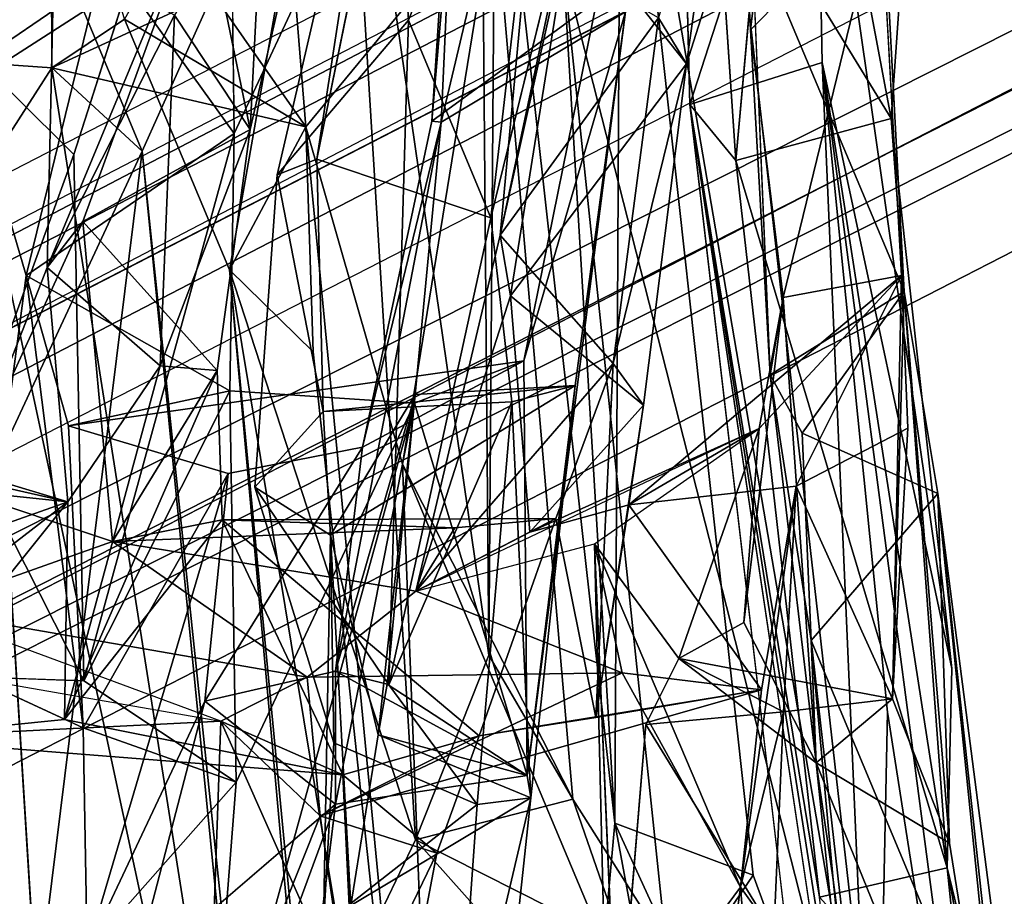
# Model space of a CAD drawing. Units: inches. Extents: x -14.5 to 10.7, y -15.8 to 15.8.
# Drawn here: x -7.2 to -6.6, y 2.3 to 2.9 of the extents above; entities that cross this region are included whole.
import ezdxf

# ---------------------------------------------------------------- set-up
doc = ezdxf.new("R2010")
doc.units = ezdxf.units.IN
doc.header["$MEASUREMENT"] = 0
for name, color, linetype in [('SEAT-ADJBACKLUMBAR', 5, 'Continuous'), ('SEAT-ADJBACKSUPPORT', 5, 'Continuous'), ('SEAT-BACK', 5, 'Continuous'), ('SEAT-BASE', 5, 'Continuous'), ('SEAT-FRAME', 5, 'Continuous')]:
    doc.layers.add(name, color=color, linetype=linetype)

msp = doc.modelspace()

# ---------------------------------------------------------------- linework, layer by layer
at = {"layer": 'SEAT-ADJBACKLUMBAR'}
for points in [[(-6.95643, 2.85672, 22.91815), (-6.95643, 2.85672, 22.91815), (-6.97048, 3.07519, 23.11392), (-6.85554, 3.11203, 23.13662)], [(-6.95643, 2.85672, 22.91815), (-6.95643, 2.85672, 22.91815), (-6.85554, 3.11203, 23.13662), (-6.90063, 2.72269, 23.1837)], [(-6.90063, 2.72269, 23.1837), (-6.90063, 2.72269, 23.1837), (-6.85554, 3.11203, 23.13662), (-6.85893, 2.8923, 23.29245)], [(-7.26311, 2.84471, 26.28479), (-7.26311, 2.84471, 26.28479), (-7.15787, 3.10293, 26.07557), (-7.1623, 2.90222, 25.98456)], [(-7.15787, 3.10293, 26.07557), (-7.15787, 3.10293, 26.07557), (-7.26311, 2.84471, 26.28479), (-7.07863, 3.09269, 26.19032)], [(-7.26311, 2.84471, 26.28479), (-7.26311, 2.84471, 26.28479), (-7.18335, 2.76558, 26.34989), (-7.07863, 3.09269, 26.19032)], [(-7.07455, 2.77985, 26.00921), (-7.07455, 2.77985, 26.00921), (-7.01883, 2.89948, 25.88887), (-7.07863, 3.09269, 26.19032)], [(-6.9342, 2.78742, 24.51326), (-6.9342, 2.78742, 24.51326), (-6.94056, 2.78823, 24.67884), (-6.92034, 3.0952, 24.72592)], [(-6.92758, 2.94117, 24.81348), (-6.92758, 2.94117, 24.81348), (-6.92034, 3.0952, 24.72592), (-6.94056, 2.78823, 24.67884)], [(-6.89897, 2.93631, 24.35878), (-6.89897, 2.93631, 24.35878), (-6.9342, 2.78742, 24.51326), (-6.92034, 3.0952, 24.72592)], [(-6.97048, 3.07519, 23.11392), (-6.97048, 3.07519, 23.11392), (-7.04553, 2.75187, 22.95377), (-7.01845, 2.76241, 23.15032)], [(-6.95643, 2.85672, 22.91815), (-6.95643, 2.85672, 22.91815), (-7.04553, 2.75187, 22.95377), (-6.97048, 3.07519, 23.11392)], [(-6.98528, 2.92591, 23.22303), (-6.98528, 2.92591, 23.22303), (-6.97048, 3.07519, 23.11392), (-7.01845, 2.76241, 23.15032)], [(-6.82864, 2.86982, 24.75279), (-6.82864, 2.86982, 24.75279), (-6.92758, 2.94117, 24.81348), (-6.94056, 2.78823, 24.67884)], [(-6.89897, 2.93631, 24.35878), (-6.89897, 2.93631, 24.35878), (-6.80937, 2.86238, 24.46158), (-6.9342, 2.78742, 24.51326)], [(-7.1623, 2.90222, 25.98456), (-7.1623, 2.90222, 25.98456), (-7.21571, 2.68345, 26.02618), (-7.26311, 2.84471, 26.28479)], [(-7.1623, 2.90222, 25.98456), (-7.1623, 2.90222, 25.98456), (-7.07455, 2.77985, 26.00921), (-7.21571, 2.68345, 26.02618)], [(-7.1623, 2.90222, 25.98456), (-7.1623, 2.90222, 25.98456), (-7.01883, 2.89948, 25.88887), (-7.07455, 2.77985, 26.00921)], [(-6.80937, 2.86238, 24.46158), (-6.80937, 2.86238, 24.46158), (-6.82864, 2.86982, 24.75279), (-6.87816, 2.6257, 24.78296)], [(-6.87584, 2.34447, 24.56262), (-6.87584, 2.34447, 24.56262), (-6.80937, 2.86238, 24.46158), (-6.87816, 2.6257, 24.78296)], [(-6.84336, 2.6088, 24.38916), (-6.84336, 2.6088, 24.38916), (-6.80937, 2.86238, 24.46158), (-6.87584, 2.34447, 24.56262)], [(-6.96971, 2.4059, 23.08521), (-6.96971, 2.4059, 23.08521), (-6.95643, 2.85672, 22.91815), (-6.90063, 2.72269, 23.1837)], [(-7.25174, 2.41125, 26.0628), (-7.25174, 2.41125, 26.0628), (-7.26311, 2.84471, 26.28479), (-7.21571, 2.68345, 26.02618)], [(-7.26311, 2.84471, 26.28479), (-7.26311, 2.84471, 26.28479), (-7.25611, 2.56542, 26.27535), (-7.18335, 2.76558, 26.34989)], [(-7.00583, 2.41521, 24.77308), (-7.00583, 2.41521, 24.77308), (-6.9342, 2.78742, 24.51326), (-6.95196, 2.6028, 24.4365)], [(-6.9342, 2.78742, 24.51326), (-6.9342, 2.78742, 24.51326), (-7.00583, 2.41521, 24.77308), (-6.98766, 2.56711, 24.77398)], [(-6.94056, 2.78823, 24.67884), (-6.94056, 2.78823, 24.67884), (-6.9342, 2.78742, 24.51326), (-6.98766, 2.56711, 24.77398)], [(-7.07455, 2.77985, 26.00921), (-7.07455, 2.77985, 26.00921), (-7.07746, 2.60529, 25.92803), (-7.21571, 2.68345, 26.02618)], [(-7.17652, 2.40858, 26.17904), (-7.17652, 2.40858, 26.17904), (-7.07746, 2.60529, 25.92803), (-7.07455, 2.77985, 26.00921)], [(-7.18335, 2.76558, 26.34989), (-7.18335, 2.76558, 26.34989), (-7.25611, 2.56542, 26.27535), (-7.17652, 2.40858, 26.17904)], [(-7.04553, 2.75187, 22.95377), (-7.04553, 2.75187, 22.95377), (-7.0142, 2.59129, 23.24672), (-7.01845, 2.76241, 23.15032)], [(-7.04553, 2.75187, 22.95377), (-7.04553, 2.75187, 22.95377), (-7.06061, 2.53988, 23.02164), (-7.0142, 2.59129, 23.24672)], [(-6.90063, 2.72269, 23.1837), (-6.90063, 2.72269, 23.1837), (-6.88625, 2.59792, 23.31017), (-6.96971, 2.4059, 23.08521)], [(-7.25174, 2.41125, 26.0628), (-7.25174, 2.41125, 26.0628), (-7.21571, 2.68345, 26.02618), (-7.17707, 2.37669, 25.75778)], [(-7.07746, 2.60529, 25.92803), (-7.07746, 2.60529, 25.92803), (-7.18696, 2.58166, 25.89451), (-7.21571, 2.68345, 26.02618)], [(-7.18696, 2.58166, 25.89451), (-7.18696, 2.58166, 25.89451), (-7.17707, 2.37669, 25.75778), (-7.21571, 2.68345, 26.02618)], [(-6.87816, 2.6257, 24.78296), (-6.87816, 2.6257, 24.78296), (-6.95226, 2.59696, 25.37468), (-6.87584, 2.34447, 24.56262)], [(-7.07746, 2.60529, 25.92803), (-7.07746, 2.60529, 25.92803), (-7.17652, 2.40858, 26.17904), (-7.07323, 2.33994, 25.77648)], [(-7.07323, 2.33994, 25.77648), (-7.07323, 2.33994, 25.77648), (-6.95226, 2.59696, 25.37468), (-7.07746, 2.60529, 25.92803)], [(-6.84336, 2.6088, 24.38916), (-6.84336, 2.6088, 24.38916), (-7.0142, 2.59129, 23.24672), (-7.00919, 2.50737, 23.43599)], [(-7.0142, 2.59129, 23.24672), (-7.0142, 2.59129, 23.24672), (-6.84336, 2.6088, 24.38916), (-6.88625, 2.59792, 23.31017)], [(-6.95196, 2.6028, 24.4365), (-6.95196, 2.6028, 24.4365), (-6.84336, 2.6088, 24.38916), (-7.00919, 2.50737, 23.43599)], [(-6.88625, 2.59792, 23.31017), (-6.88625, 2.59792, 23.31017), (-6.84336, 2.6088, 24.38916), (-6.87343, 2.3292, 23.77692)], [(-6.87584, 2.34447, 24.56262), (-6.87584, 2.34447, 24.56262), (-6.87343, 2.3292, 23.77692), (-6.84336, 2.6088, 24.38916)], [(-6.97702, 2.37195, 23.78703), (-6.97702, 2.37195, 23.78703), (-6.95196, 2.6028, 24.4365), (-7.00919, 2.50737, 23.43599)], [(-7.00583, 2.41521, 24.77308), (-7.00583, 2.41521, 24.77308), (-6.95196, 2.6028, 24.4365), (-6.9708, 2.40624, 24.16538)], [(-6.97702, 2.37195, 23.78703), (-6.97702, 2.37195, 23.78703), (-6.9708, 2.40624, 24.16538), (-6.95196, 2.6028, 24.4365)], [(-6.90977, 2.32467, 23.42346), (-6.90977, 2.32467, 23.42346), (-6.96971, 2.4059, 23.08521), (-6.88625, 2.59792, 23.31017)], [(-6.87343, 2.3292, 23.77692), (-6.87343, 2.3292, 23.77692), (-6.90977, 2.32467, 23.42346), (-6.88625, 2.59792, 23.31017)], [(-7.09301, 2.08861, 25.73266), (-7.09301, 2.08861, 25.73266), (-6.95226, 2.59696, 25.37468), (-7.07323, 2.33994, 25.77648)], [(-7.0059, 2.32505, 25.42766), (-7.0059, 2.32505, 25.42766), (-6.95226, 2.59696, 25.37468), (-7.09301, 2.08861, 25.73266)], [(-7.06061, 2.53988, 23.02164), (-7.06061, 2.53988, 23.02164), (-7.00919, 2.50737, 23.43599), (-7.0142, 2.59129, 23.24672)], [(-6.95226, 2.59696, 25.37468), (-6.95226, 2.59696, 25.37468), (-7.0059, 2.32505, 25.42766), (-6.87584, 2.34447, 24.56262)], [(-7.17707, 2.37669, 25.75778), (-7.17707, 2.37669, 25.75778), (-7.18696, 2.58166, 25.89451), (-7.0786, 2.54922, 25.34199)], [(-7.17652, 2.40858, 26.17904), (-7.17652, 2.40858, 26.17904), (-7.25611, 2.56542, 26.27535), (-7.25174, 2.41125, 26.0628)], [(-6.98766, 2.56711, 24.77398), (-6.98766, 2.56711, 24.77398), (-7.00583, 2.41521, 24.77308), (-7.09446, 2.39484, 25.3844)], [(-7.0786, 2.54922, 25.34199), (-7.0786, 2.54922, 25.34199), (-6.98766, 2.56711, 24.77398), (-7.09446, 2.39484, 25.3844)], [(-7.0786, 2.54922, 25.34199), (-7.0786, 2.54922, 25.34199), (-7.17439, 2.2256, 25.65494), (-7.17707, 2.37669, 25.75778)], [(-7.17439, 2.2256, 25.65494), (-7.17439, 2.2256, 25.65494), (-7.0786, 2.54922, 25.34199), (-7.09446, 2.39484, 25.3844)], [(-7.00919, 2.50737, 23.43599), (-7.00919, 2.50737, 23.43599), (-7.06061, 2.53988, 23.02164), (-7.00707, 2.36666, 23.41545)], [(-6.99542, 2.25614, 23.69522), (-6.99542, 2.25614, 23.69522), (-7.00919, 2.50737, 23.43599), (-7.01397, 2.24315, 23.5139)], [(-7.00919, 2.50737, 23.43599), (-7.00919, 2.50737, 23.43599), (-7.00707, 2.36666, 23.41545), (-7.01397, 2.24315, 23.5139)], [(-6.97702, 2.37195, 23.78703), (-6.97702, 2.37195, 23.78703), (-7.00919, 2.50737, 23.43599), (-6.99542, 2.25614, 23.69522)], [(-7.0059, 2.32505, 25.42766), (-7.0059, 2.32505, 25.42766), (-7.09446, 2.39484, 25.3844), (-7.00583, 2.41521, 24.77308)], [(-7.00583, 2.41521, 24.77308), (-7.00583, 2.41521, 24.77308), (-6.87584, 2.34447, 24.56262), (-7.0059, 2.32505, 25.42766)], [(-7.00583, 2.41521, 24.77308), (-7.00583, 2.41521, 24.77308), (-6.9708, 2.40624, 24.16538), (-6.87584, 2.34447, 24.56262)], [(-6.97702, 2.37195, 23.78703), (-6.97702, 2.37195, 23.78703), (-6.87584, 2.34447, 24.56262), (-6.9708, 2.40624, 24.16538)], [(-7.14364, 2.20649, 25.50552), (-7.14364, 2.20649, 25.50552), (-7.17439, 2.2256, 25.65494), (-7.09446, 2.39484, 25.3844)], [(-7.09446, 2.39484, 25.3844), (-7.09446, 2.39484, 25.3844), (-7.0059, 2.32505, 25.42766), (-7.14364, 2.20649, 25.50552)], [(-7.07323, 2.33994, 25.77648), (-7.07323, 2.33994, 25.77648), (-7.17707, 2.37669, 25.75778), (-7.17439, 2.2256, 25.65494)], [(-6.87343, 2.3292, 23.77692), (-6.87343, 2.3292, 23.77692), (-6.97702, 2.37195, 23.78703), (-6.99542, 2.25614, 23.69522)], [(-6.97702, 2.37195, 23.78703), (-6.97702, 2.37195, 23.78703), (-6.87343, 2.3292, 23.77692), (-6.87584, 2.34447, 24.56262)], [(-6.90977, 2.32467, 23.42346), (-6.90977, 2.32467, 23.42346), (-7.01397, 2.24315, 23.5139), (-7.00707, 2.36666, 23.41545)], [(-7.17439, 2.2256, 25.65494), (-7.17439, 2.2256, 25.65494), (-7.09301, 2.08861, 25.73266), (-7.07323, 2.33994, 25.77648)], [(-7.03805, 2.06443, 25.40527), (-7.03805, 2.06443, 25.40527), (-7.0059, 2.32505, 25.42766), (-7.09301, 2.08861, 25.73266)], [(-6.9253, 2.10894, 23.46462), (-6.9253, 2.10894, 23.46462), (-7.01397, 2.24315, 23.5139), (-6.90977, 2.32467, 23.42346)], [(-6.89876, 2.09322, 23.74353), (-6.89876, 2.09322, 23.74353), (-6.87343, 2.3292, 23.77692), (-6.99542, 2.25614, 23.69522)], [(-6.89876, 2.09322, 23.74353), (-6.89876, 2.09322, 23.74353), (-6.9253, 2.10894, 23.46462), (-6.87343, 2.3292, 23.77692)], [(-6.87343, 2.3292, 23.77692), (-6.87343, 2.3292, 23.77692), (-6.9253, 2.10894, 23.46462), (-6.90977, 2.32467, 23.42346)]]:
    msp.add_3dface(points, dxfattribs=at)
for points, invisible_edges in [([(-7.18335, 2.76558, 26.34989), (-7.18335, 2.76558, 26.34989), (-7.17652, 2.40858, 26.17904), (-7.07863, 3.09269, 26.19032)], 4), ([(-7.17652, 2.40858, 26.17904), (-7.17652, 2.40858, 26.17904), (-7.07455, 2.77985, 26.00921), (-7.07863, 3.09269, 26.19032)], 9), ([(-7.01845, 2.76241, 23.15032), (-7.01845, 2.76241, 23.15032), (-6.85893, 2.8923, 23.29245), (-6.98528, 2.92591, 23.22303)], 2), ([(-7.01845, 2.76241, 23.15032), (-7.01845, 2.76241, 23.15032), (-6.90063, 2.72269, 23.1837), (-6.85893, 2.8923, 23.29245)], 9), ([(-6.87816, 2.6257, 24.78296), (-6.87816, 2.6257, 24.78296), (-6.82864, 2.86982, 24.75279), (-6.94056, 2.78823, 24.67884)], 9), ([(-6.80937, 2.86238, 24.46158), (-6.80937, 2.86238, 24.46158), (-6.84336, 2.6088, 24.38916), (-6.9342, 2.78742, 24.51326)], 4), ([(-6.96971, 2.4059, 23.08521), (-6.96971, 2.4059, 23.08521), (-7.06061, 2.53988, 23.02164), (-6.95643, 2.85672, 22.91815)], 4), ([(-7.04553, 2.75187, 22.95377), (-7.04553, 2.75187, 22.95377), (-6.95643, 2.85672, 22.91815), (-7.06061, 2.53988, 23.02164)], 4), ([(-6.87816, 2.6257, 24.78296), (-6.87816, 2.6257, 24.78296), (-6.94056, 2.78823, 24.67884), (-6.98766, 2.56711, 24.77398)], 2), ([(-6.9342, 2.78742, 24.51326), (-6.9342, 2.78742, 24.51326), (-6.84336, 2.6088, 24.38916), (-6.95196, 2.6028, 24.4365)], 2), ([(-6.90063, 2.72269, 23.1837), (-6.90063, 2.72269, 23.1837), (-7.01845, 2.76241, 23.15032), (-7.0142, 2.59129, 23.24672)], 9), ([(-6.90063, 2.72269, 23.1837), (-6.90063, 2.72269, 23.1837), (-7.0142, 2.59129, 23.24672), (-6.88625, 2.59792, 23.31017)], 2), ([(-7.18696, 2.58166, 25.89451), (-7.18696, 2.58166, 25.89451), (-6.95226, 2.59696, 25.37468), (-6.87816, 2.6257, 24.78296)], 2), ([(-7.18696, 2.58166, 25.89451), (-7.18696, 2.58166, 25.89451), (-6.87816, 2.6257, 24.78296), (-7.0786, 2.54922, 25.34199)], 4), ([(-7.0786, 2.54922, 25.34199), (-7.0786, 2.54922, 25.34199), (-6.87816, 2.6257, 24.78296), (-6.98766, 2.56711, 24.77398)], 2), ([(-6.95226, 2.59696, 25.37468), (-6.95226, 2.59696, 25.37468), (-7.18696, 2.58166, 25.89451), (-7.07746, 2.60529, 25.92803)], 2), ([(-6.96971, 2.4059, 23.08521), (-6.96971, 2.4059, 23.08521), (-7.00707, 2.36666, 23.41545), (-7.06061, 2.53988, 23.02164)], 2), ([(-7.25174, 2.41125, 26.0628), (-7.25174, 2.41125, 26.0628), (-7.17707, 2.37669, 25.75778), (-7.07323, 2.33994, 25.77648)], 9), ([(-7.17652, 2.40858, 26.17904), (-7.17652, 2.40858, 26.17904), (-7.25174, 2.41125, 26.0628), (-7.07323, 2.33994, 25.77648)], 4), ([(-6.90977, 2.32467, 23.42346), (-6.90977, 2.32467, 23.42346), (-7.00707, 2.36666, 23.41545), (-6.96971, 2.4059, 23.08521)], 4), ([(-7.03805, 2.06443, 25.40527), (-7.03805, 2.06443, 25.40527), (-7.14364, 2.20649, 25.50552), (-7.0059, 2.32505, 25.42766)], 2)]:
    msp.add_3dface(points, dxfattribs=dict(at, invisible_edges=invisible_edges))
at = {"layer": 'SEAT-ADJBACKSUPPORT'}
for points in [[(-8.02359, 2.3618, 21.44927), (-7.66226, 2.81313, 21.8179), (-6.844, 4.65669, 23.01526), (-7.01056, 4.55985, 22.97356)], [(-6.844, 4.65669, 23.01526), (-6.94711, 4.33567, 22.90404), (-7.66269, 2.76419, 21.86402), (-7.64705, 2.7904, 21.82556)], [(-7.64692, 2.79067, 21.82568), (-7.64692, 2.79067, 21.82568), (-7.66226, 2.81313, 21.8179), (-6.844, 4.65669, 23.01526)], [(-8.06896, 1.49169, 24.77169), (-6.91159, 4.59901, 24.99943), (-6.96849, 4.52792, 24.85917), (-8.08037, 1.51691, 24.59529)], [(-6.9792, 4.21536, 25.11713), (-8.00553, 1.44948, 24.95466), (-8.06896, 1.49169, 24.77169), (-6.91159, 4.59901, 24.99943)], [(-8.02359, 2.3618, 21.44927), (-8.1746, 2.20084, 21.68428), (-7.1409, 4.50335, 23.13741), (-7.03622, 4.56183, 22.98928)], [(-7.03622, 4.56183, 22.98928), (-8.02359, 2.3618, 21.44927), (-7.01056, 4.55985, 22.97356), (-7.03622, 4.56183, 22.98928)], [(-6.96849, 4.52792, 24.85917), (-8.08037, 1.51691, 24.59529), (-8.00325, 1.52872, 24.30387), (-7.05276, 4.12938, 24.58136)], [(-8.22041, 2.07944, 21.86392), (-7.19197, 4.4368, 23.30863), (-7.1409, 4.50335, 23.13741), (-8.1746, 2.20084, 21.68428)], [(-8.22041, 2.07944, 21.86392), (-8.2095, 1.94648, 22.06339), (-7.18235, 4.36871, 23.4862), (-7.19197, 4.4368, 23.30863)], [(-8.2095, 1.94648, 22.06339), (-8.1281, 1.79267, 22.29652), (-7.12269, 4.30919, 23.64358), (-7.18235, 4.36871, 23.4862)], [(-8.01955, 2.18905, 21.74227), (-7.66269, 2.76419, 21.86402), (-6.94711, 4.33567, 22.90404), (-7.3004, 3.75267, 22.82458)], [(-6.952, 4.31566, 25.23061), (-7.20399, 3.96712, 25.17971), (-8.14833, 1.44648, 25.03678), (-8.10628, 1.13067, 25.04743)], [(-8.10628, 1.13067, 25.04743), (-8.08064, 1.15641, 25.03083), (-6.93496, 4.30563, 25.2129), (-6.952, 4.31566, 25.23061)], [(-7.12269, 4.30919, 23.64358), (-8.1281, 1.79267, 22.29652), (-8.00771, 1.76791, 22.3392), (-7.08525, 4.2853, 23.66762)], [(-6.9792, 4.21536, 25.11713), (-6.93496, 4.30563, 25.2129), (-8.08064, 1.15641, 25.03083), (-8.00553, 1.44948, 24.95466)], [(-6.99834, 4.29422, 23.68999), (-7.08525, 4.2853, 23.66762), (-8.00771, 1.76791, 22.3392), (-7.96211, 1.78185, 22.2955)], [(-7.99705, 1.86928, 22.18626), (-7.24471, 3.70058, 23.23664), (-6.99834, 4.29422, 23.68999), (-7.96211, 1.78185, 22.2955)], [(-8.00325, 1.52872, 24.30387), (-7.05276, 4.12938, 24.58136), (-7.00967, 4.12592, 24.44065), (-7.96299, 1.53105, 24.18679)], [(-7.18288, 4.11851, 24.4459), (-7.13931, 4.12322, 24.4214), (-8.10431, 1.53058, 24.1511), (-8.25749, 1.5185, 24.27597)], [(-8.10431, 1.53058, 24.1511), (-7.13931, 4.12322, 24.4214), (-7.05697, 4.12572, 24.41043), (-8.01003, 1.53203, 24.13833)], [(-8.00921, 1.53182, 24.1383), (-7.05697, 4.12572, 24.41043), (-7.00967, 4.12592, 24.44065), (-7.96299, 1.53105, 24.18679)], [(-8.25749, 1.5185, 24.27597), (-7.27266, 4.08696, 24.60433), (-7.18288, 4.11851, 24.4459), (-8.25749, 1.5185, 24.27597)], [(-8.16678, 1.45252, 25.02868), (-7.23108, 3.97882, 25.16133), (-7.20399, 3.96712, 25.17971), (-8.14833, 1.44648, 25.03678)]]:
    msp.add_3dface(points, dxfattribs=at)
at = {"layer": 'SEAT-BACK'}
for points in [[(-7.19886, 3.02949, 19.80179), (-7.25822, 3.26862, 19.75255), (-7.36945, 2.83632, 19.36105)], [(-7.00204, 3.11774, 20.39154), (-6.90198, 2.42611, 20.10593), (-6.90859, 3.20426, 20.48202)], [(-6.90859, 3.20426, 20.48202), (-6.90198, 2.42611, 20.10593), (-6.89815, 2.93951, 20.26768)], [(-7.13709, 2.76776, 19.53266), (-7.30447, 3.16897, 19.36218), (-7.0891, 2.87478, 19.7109)], [(-7.25803, 2.5081, 19.1428), (-7.30447, 3.16897, 19.36218), (-7.13709, 2.76776, 19.53266)], [(-6.70662, 2.9988, 23.50869), (-6.74065, 3.14764, 23.44024), (-6.7244, 2.85001, 23.24778)], [(-7.00204, 3.11774, 20.39154), (-7.14899, 2.85727, 19.84258), (-7.07775, 2.68741, 19.95479)], [(-7.07775, 2.68741, 19.95479), (-6.95173, 2.30077, 20.06979), (-7.00204, 3.11774, 20.39154)], [(-6.90198, 2.42611, 20.10593), (-7.00204, 3.11774, 20.39154), (-6.95173, 2.30077, 20.06979)], [(-6.88503, 2.92594, 20.75929), (-6.81251, 3.09037, 20.74963), (-6.8164, 2.31198, 20.459)], [(-6.72265, 2.27686, 20.40209), (-6.8164, 2.31198, 20.459), (-6.81251, 3.09037, 20.74963)], [(-6.81251, 3.09037, 20.74963), (-6.63008, 2.02461, 20.5605), (-6.72265, 2.27686, 20.40209)], [(-6.73889, 2.98162, 21.09813), (-6.63008, 2.02461, 20.5605), (-6.81251, 3.09037, 20.74963)], [(-6.76572, 2.79947, 21.44286), (-6.77136, 3.02377, 21.73121), (-6.68038, 3.06279, 21.73089)], [(-6.68038, 3.06279, 21.73089), (-6.676, 2.82791, 21.40814), (-6.76572, 2.79947, 21.44286)], [(-6.68038, 3.06279, 21.73089), (-6.61569, 2.98066, 22.75713), (-6.62911, 2.7899, 22.03877)], [(-6.68038, 3.06279, 21.73089), (-6.58807, 2.41693, 21.49182), (-6.676, 2.82791, 21.40814)], [(-6.58807, 2.41693, 21.49182), (-6.68038, 3.06279, 21.73089), (-6.62911, 2.7899, 22.03877)], [(-7.06385, 2.78263, 27.64899), (-7.00308, 3.0482, 27.63915), (-7.11507, 2.86017, 27.97046)], [(-7.0591, 2.87543, 27.5179), (-7.00308, 3.0482, 27.63915), (-7.06385, 2.78263, 27.64899)], [(-7.19813, 2.82433, 19.64733), (-7.19886, 3.02949, 19.80179), (-7.36945, 2.83632, 19.36105)], [(-7.14899, 2.85727, 19.84258), (-7.19886, 3.02949, 19.80179), (-7.19813, 2.82433, 19.64733)], [(-6.76791, 2.82713, 25.49924), (-6.74077, 3.01944, 25.75639), (-6.78698, 2.85816, 25.83539)], [(-6.76791, 2.82713, 25.49924), (-6.74377, 2.90326, 25.35809), (-6.74077, 3.01944, 25.75639)], [(-7.02605, 2.78424, 19.86258), (-7.0891, 2.87478, 19.7109), (-7.04483, 3.01598, 19.91655)], [(-7.04483, 3.01598, 19.91655), (-6.89815, 2.93951, 20.26768), (-7.02605, 2.78424, 19.86258)], [(-6.84639, 2.92602, 25.45494), (-6.89432, 2.71097, 25.68797), (-6.86701, 3.00275, 25.81365)], [(-6.89432, 2.71097, 25.68797), (-6.85463, 2.89709, 25.91391), (-6.86701, 3.00275, 25.81365)], [(-6.70662, 2.9988, 23.50869), (-6.7244, 2.85001, 23.24778), (-6.63638, 2.93942, 23.37387)], [(-6.85143, 2.89378, 20.97337), (-6.63008, 2.02461, 20.5605), (-6.73889, 2.98162, 21.09813)], [(-6.61569, 2.98066, 22.75713), (-6.71861, 2.93602, 22.42974), (-6.62911, 2.7899, 22.03877)], [(-7.09662, 2.94163, 27.45667), (-7.20142, 2.68889, 27.90562), (-7.19675, 2.90432, 27.93845)], [(-7.20142, 2.68889, 27.90562), (-7.09662, 2.94163, 27.45667), (-7.17733, 2.72016, 27.68133)], [(-7.17733, 2.72016, 27.68133), (-7.09662, 2.94163, 27.45667), (-7.06385, 2.78263, 27.64899)], [(-7.09662, 2.94163, 27.45667), (-7.0591, 2.87543, 27.5179), (-7.06385, 2.78263, 27.64899)], [(-6.96049, 2.55546, 19.85488), (-7.02605, 2.78424, 19.86258), (-6.89815, 2.93951, 20.26768)], [(-6.84506, 2.32847, 20.08067), (-6.96049, 2.55546, 19.85488), (-6.89815, 2.93951, 20.26768)], [(-6.84506, 2.32847, 20.08067), (-6.89815, 2.93951, 20.26768), (-6.90198, 2.42611, 20.10593)], [(-6.7244, 2.85001, 23.24778), (-6.70232, 2.66856, 23.32645), (-6.63638, 2.93942, 23.37387)], [(-6.70232, 2.66856, 23.32645), (-6.62219, 2.68351, 23.28956), (-6.63638, 2.93942, 23.37387)], [(-6.71861, 2.93602, 22.42974), (-6.73446, 2.76149, 21.92779), (-6.62911, 2.7899, 22.03877)], [(-6.88735, 2.66961, 25.57352), (-6.89432, 2.71097, 25.68797), (-6.84639, 2.92602, 25.45494)], [(-6.88735, 2.66961, 25.57352), (-6.84639, 2.92602, 25.45494), (-6.76791, 2.82713, 25.49924)], [(-6.85143, 2.89378, 20.97337), (-6.88503, 2.92594, 20.75929), (-6.8164, 2.31198, 20.459)], [(-6.74377, 2.90326, 25.35809), (-6.76791, 2.82713, 25.49924), (-6.84639, 2.92602, 25.45494)], [(-6.72388, 2.91887, 23.09684), (-6.63254, 2.90197, 23.04498), (-6.6204, 2.67273, 23.05432)], [(-6.72388, 2.91887, 23.09684), (-6.6204, 2.67273, 23.05432), (-6.71128, 2.61605, 23.05163)], [(-7.20142, 2.68889, 27.90562), (-7.11507, 2.86017, 27.97046), (-7.19675, 2.90432, 27.93845)], [(-6.78698, 2.85816, 25.83539), (-6.85463, 2.89709, 25.91391), (-6.89432, 2.71097, 25.68797)], [(-6.85143, 2.89378, 20.97337), (-6.75647, 1.988, 20.52818), (-6.63008, 2.02461, 20.5605)], [(-6.8164, 2.31198, 20.459), (-6.75647, 1.988, 20.52818), (-6.85143, 2.89378, 20.97337)], [(-7.19813, 2.82433, 19.64733), (-7.0891, 2.87478, 19.7109), (-7.02605, 2.78424, 19.86258)], [(-7.13709, 2.76776, 19.53266), (-7.0891, 2.87478, 19.7109), (-7.19813, 2.82433, 19.64733)], [(-7.11507, 2.86017, 27.97046), (-7.20142, 2.68889, 27.90562), (-7.12482, 2.62213, 27.92118)], [(-7.11507, 2.86017, 27.97046), (-7.12482, 2.62213, 27.92118), (-7.06385, 2.78263, 27.64899)], [(-6.89432, 2.71097, 25.68797), (-6.8176, 2.62378, 25.75506), (-6.78698, 2.85816, 25.83539)], [(-6.76791, 2.82713, 25.49924), (-6.78698, 2.85816, 25.83539), (-6.8176, 2.62378, 25.75506)], [(-7.14899, 2.85727, 19.84258), (-7.19813, 2.82433, 19.64733), (-7.02605, 2.78424, 19.86258)], [(-7.02605, 2.78424, 19.86258), (-7.07775, 2.68741, 19.95479), (-7.14899, 2.85727, 19.84258)], [(-6.71128, 2.61605, 23.05163), (-6.70232, 2.66856, 23.32645), (-6.7244, 2.85001, 23.24778)], [(-7.19813, 2.82433, 19.64733), (-7.36945, 2.83632, 19.36105), (-7.2437, 2.75372, 19.55756)], [(-7.03247, 1.77149, 19.33639), (-7.19813, 2.82433, 19.64733), (-7.2437, 2.75372, 19.55756)], [(-7.03247, 1.77149, 19.33639), (-7.13709, 2.76776, 19.53266), (-7.19813, 2.82433, 19.64733)], [(-6.88735, 2.66961, 25.57352), (-6.76791, 2.82713, 25.49924), (-6.79712, 2.59551, 25.5028)], [(-6.8176, 2.62378, 25.75506), (-6.79712, 2.59551, 25.5028), (-6.76791, 2.82713, 25.49924)], [(-6.676, 2.82791, 21.40814), (-6.63976, 1.99782, 20.87529), (-6.76572, 2.79947, 21.44286)], [(-6.59111, 2.28182, 21.46439), (-6.54444, 1.82977, 20.83905), (-6.676, 2.82791, 21.40814)], [(-6.58807, 2.41693, 21.49182), (-6.59111, 2.28182, 21.46439), (-6.676, 2.82791, 21.40814)], [(-6.63155, 2.38731, 21.07023), (-6.63976, 1.99782, 20.87529), (-6.676, 2.82791, 21.40814)], [(-6.54444, 1.82977, 20.83905), (-6.63155, 2.38731, 21.07023), (-6.676, 2.82791, 21.40814)], [(-6.67778, 2.26182, 21.41331), (-6.76572, 2.79947, 21.44286), (-6.64777, 2.00987, 21.26964)], [(-6.73446, 2.76149, 21.92779), (-6.76572, 2.79947, 21.44286), (-6.67778, 2.26182, 21.41331)], [(-6.63976, 1.99782, 20.87529), (-6.64955, 1.80636, 20.90717), (-6.76572, 2.79947, 21.44286)], [(-7.07775, 2.68741, 19.95479), (-7.02605, 2.78424, 19.86258), (-7.02111, 2.63183, 19.85397)], [(-7.02605, 2.78424, 19.86258), (-6.96049, 2.55546, 19.85488), (-6.93117, 1.79918, 19.6277)], [(-7.02111, 2.63183, 19.85397), (-7.02605, 2.78424, 19.86258), (-6.93117, 1.79918, 19.6277)], [(-6.73446, 2.76149, 21.92779), (-6.59111, 2.28182, 21.46439), (-6.62911, 2.7899, 22.03877)], [(-6.58807, 2.41693, 21.49182), (-6.62911, 2.7899, 22.03877), (-6.59111, 2.28182, 21.46439)], [(-7.08611, 2.61899, 27.63792), (-7.17733, 2.72016, 27.68133), (-7.06385, 2.78263, 27.64899)], [(-7.06385, 2.78263, 27.64899), (-7.12482, 2.62213, 27.92118), (-7.08611, 2.61899, 27.63792)], [(-7.25803, 2.5081, 19.1428), (-7.13709, 2.76776, 19.53266), (-7.22435, 2.06113, 19.01481)], [(-7.22435, 2.06113, 19.01481), (-7.13709, 2.76776, 19.53266), (-7.04695, 1.8602, 19.30014)], [(-7.03247, 1.77149, 19.33639), (-7.04695, 1.8602, 19.30014), (-7.13709, 2.76776, 19.53266)], [(-6.73446, 2.76149, 21.92779), (-6.67778, 2.26182, 21.41331), (-6.59111, 2.28182, 21.46439)], [(-7.03247, 1.77149, 19.33639), (-7.2437, 2.75372, 19.55756), (-7.18061, 1.74485, 19.30716)], [(-7.15714, 2.50309, 27.45723), (-7.26089, 2.53773, 27.98789), (-7.17733, 2.72016, 27.68133)], [(-7.26089, 2.53773, 27.98789), (-7.20142, 2.68889, 27.90562), (-7.17733, 2.72016, 27.68133)], [(-7.15714, 2.50309, 27.45723), (-7.17733, 2.72016, 27.68133), (-7.08611, 2.61899, 27.63792)], [(-6.95153, 2.46948, 25.88388), (-6.8176, 2.62378, 25.75506), (-6.89432, 2.71097, 25.68797)], [(-6.95153, 2.46948, 25.88388), (-6.89432, 2.71097, 25.68797), (-6.88735, 2.66961, 25.57352)], [(-7.26089, 2.53773, 27.98789), (-7.18731, 2.52997, 28.09413), (-7.20142, 2.68889, 27.90562)], [(-7.20142, 2.68889, 27.90562), (-7.18731, 2.52997, 28.09413), (-7.12482, 2.62213, 27.92118)], [(-7.02596, 2.14565, 19.82592), (-6.95173, 2.30077, 20.06979), (-7.07775, 2.68741, 19.95479)], [(-6.99572, 1.77622, 19.72731), (-7.02596, 2.14565, 19.82592), (-7.07775, 2.68741, 19.95479)], [(-7.02111, 2.63183, 19.85397), (-6.93117, 1.79918, 19.6277), (-7.07775, 2.68741, 19.95479)], [(-7.07775, 2.68741, 19.95479), (-6.93117, 1.79918, 19.6277), (-6.99572, 1.77622, 19.72731)], [(-6.69364, 2.54055, 24.37399), (-6.62219, 2.68351, 23.28956), (-6.80701, 2.52794, 25.32705)], [(-6.71859, 2.57972, 23.46869), (-6.80701, 2.52794, 25.32705), (-6.62219, 2.68351, 23.28956)], [(-6.70232, 2.66856, 23.32645), (-6.71859, 2.57972, 23.46869), (-6.62219, 2.68351, 23.28956)], [(-6.69364, 2.54055, 24.37399), (-6.61792, 2.57997, 23.47367), (-6.62219, 2.68351, 23.28956)], [(-6.62831, 2.39635, 23.32471), (-6.62219, 2.68351, 23.28956), (-6.61792, 2.57997, 23.47367)], [(-6.62831, 2.39635, 23.32471), (-6.6204, 2.67273, 23.05432), (-6.62219, 2.68351, 23.28956)], [(-6.6204, 2.67273, 23.05432), (-6.68955, 2.57665, 22.80218), (-6.71128, 2.61605, 23.05163)], [(-6.59754, 2.53565, 22.3214), (-6.68955, 2.57665, 22.80218), (-6.6204, 2.67273, 23.05432)], [(-6.6204, 2.67273, 23.05432), (-6.62831, 2.39635, 23.32471), (-6.58963, 2.29853, 22.72247)], [(-6.6204, 2.67273, 23.05432), (-6.58963, 2.29853, 22.72247), (-6.59754, 2.53565, 22.3214)], [(-6.95153, 2.46948, 25.88388), (-6.88735, 2.66961, 25.57352), (-6.8742, 2.5094, 25.33588)], [(-6.79712, 2.59551, 25.5028), (-6.8742, 2.5094, 25.33588), (-6.88735, 2.66961, 25.57352)], [(-6.70232, 2.66856, 23.32645), (-6.67989, 2.35302, 22.64818), (-6.72909, 2.44814, 23.37344)], [(-6.71859, 2.57972, 23.46869), (-6.70232, 2.66856, 23.32645), (-6.72909, 2.44814, 23.37344)], [(-6.67989, 2.35302, 22.64818), (-6.70232, 2.66856, 23.32645), (-6.71128, 2.61605, 23.05163)], [(-6.95153, 2.46948, 25.88388), (-6.85649, 2.51873, 25.90564), (-6.8176, 2.62378, 25.75506)], [(-6.82932, 2.38369, 25.68802), (-6.8176, 2.62378, 25.75506), (-6.85649, 2.51873, 25.90564)], [(-6.8176, 2.62378, 25.75506), (-6.82932, 2.38369, 25.68802), (-6.79712, 2.59551, 25.5028)], [(-7.18963, 2.38238, 28.05398), (-7.08611, 2.61899, 27.63792), (-7.12482, 2.62213, 27.92118)], [(-7.18731, 2.52997, 28.09413), (-7.18963, 2.38238, 28.05398), (-7.12482, 2.62213, 27.92118)], [(-7.18963, 2.38238, 28.05398), (-7.08281, 2.51781, 27.49703), (-7.08611, 2.61899, 27.63792)], [(-7.08611, 2.61899, 27.63792), (-7.08281, 2.51781, 27.49703), (-7.15714, 2.50309, 27.45723)], [(-6.68347, 2.43596, 22.23088), (-6.67989, 2.35302, 22.64818), (-6.71128, 2.61605, 23.05163)], [(-6.68347, 2.43596, 22.23088), (-6.71128, 2.61605, 23.05163), (-6.68955, 2.57665, 22.80218)], [(-7.53385, 2.60876, 29.27466), (-7.18731, 2.52997, 28.09413), (-7.26089, 2.53773, 27.98789)], [(-7.53385, 2.60876, 29.27466), (-7.43093, 2.60346, 29.19719), (-7.18731, 2.52997, 28.09413)], [(-7.18731, 2.52997, 28.09413), (-7.43093, 2.60346, 29.19719), (-7.42792, 2.44507, 29.22326)], [(-6.79712, 2.59551, 25.5028), (-6.80701, 2.52794, 25.32705), (-6.8742, 2.5094, 25.33588)], [(-6.79712, 2.59551, 25.5028), (-6.82932, 2.38369, 25.68802), (-6.80701, 2.52794, 25.32705)], [(-6.71859, 2.57972, 23.46869), (-6.95153, 2.46948, 25.88388), (-6.8742, 2.5094, 25.33588)], [(-6.8742, 2.5094, 25.33588), (-6.80701, 2.52794, 25.32705), (-6.71859, 2.57972, 23.46869)], [(-6.77308, 2.42368, 24.11246), (-6.83032, 2.50148, 24.56977), (-6.71859, 2.57972, 23.46869)], [(-6.71859, 2.57972, 23.46869), (-6.72909, 2.44814, 23.37344), (-6.77308, 2.42368, 24.11246)], [(-6.69364, 2.54055, 24.37399), (-6.62831, 2.39635, 23.32471), (-6.61792, 2.57997, 23.47367)], [(-6.59754, 2.53565, 22.3214), (-6.68347, 2.43596, 22.23088), (-6.68955, 2.57665, 22.80218)], [(-6.93117, 1.79918, 19.6277), (-6.96049, 2.55546, 19.85488), (-6.74964, 2.05311, 20.16041)], [(-6.74964, 2.05311, 20.16041), (-6.96049, 2.55546, 19.85488), (-6.84506, 2.32847, 20.08067)], [(-7.26089, 2.53773, 27.98789), (-7.15714, 2.50309, 27.45723), (-7.28793, 2.45674, 27.99909)], [(-6.71698, 2.40256, 24.64025), (-6.69364, 2.54055, 24.37399), (-6.80701, 2.52794, 25.32705)], [(-6.73133, 2.26861, 24.50399), (-6.70221, 2.38768, 24.14107), (-6.69364, 2.54055, 24.37399)], [(-6.69364, 2.54055, 24.37399), (-6.71698, 2.40256, 24.64025), (-6.73133, 2.26861, 24.50399)], [(-6.69364, 2.54055, 24.37399), (-6.70221, 2.38768, 24.14107), (-6.62831, 2.39635, 23.32471)], [(-6.68347, 2.43596, 22.23088), (-6.59754, 2.53565, 22.3214), (-6.5528, 2.12345, 21.62521)], [(-6.54509, 2.02095, 22.18861), (-6.59754, 2.53565, 22.3214), (-6.58963, 2.29853, 22.72247)], [(-6.506, 1.82791, 21.95628), (-6.5528, 2.12345, 21.62521), (-6.59754, 2.53565, 22.3214)], [(-6.54509, 2.02095, 22.18861), (-6.506, 1.82791, 21.95628), (-6.59754, 2.53565, 22.3214)], [(-7.38937, 2.37395, 28.95611), (-7.18731, 2.52997, 28.09413), (-7.42792, 2.44507, 29.22326)], [(-7.18731, 2.52997, 28.09413), (-7.38937, 2.37395, 28.95611), (-7.31574, 2.36984, 28.59126)], [(-7.18963, 2.38238, 28.05398), (-7.18731, 2.52997, 28.09413), (-7.31574, 2.36984, 28.59126)], [(-6.80701, 2.52794, 25.32705), (-6.82932, 2.38369, 25.68802), (-6.71698, 2.40256, 24.64025)], [(-7.08281, 2.51781, 27.49703), (-7.18963, 2.38238, 28.05398), (-7.00089, 2.34495, 26.89377)], [(-7.08281, 2.51781, 27.49703), (-6.92499, 2.51231, 25.92677), (-7.15714, 2.50309, 27.45723)], [(-7.08281, 2.51781, 27.49703), (-6.85649, 2.51873, 25.90564), (-6.92499, 2.51231, 25.92677)], [(-6.85649, 2.51873, 25.90564), (-7.08281, 2.51781, 27.49703), (-6.9084, 2.37135, 26.41585)], [(-6.9084, 2.37135, 26.41585), (-7.08281, 2.51781, 27.49703), (-7.00089, 2.34495, 26.89377)], [(-6.95153, 2.46948, 25.88388), (-6.92499, 2.51231, 25.92677), (-6.85649, 2.51873, 25.90564)], [(-6.85649, 2.51873, 25.90564), (-6.9084, 2.37135, 26.41585), (-6.82932, 2.38369, 25.68802)], [(-6.95153, 2.46948, 25.88388), (-7.15714, 2.50309, 27.45723), (-6.92499, 2.51231, 25.92677)], [(-7.15714, 2.50309, 27.45723), (-7.02519, 2.411, 26.4694), (-7.28793, 2.45674, 27.99909)], [(-7.15714, 2.50309, 27.45723), (-6.95153, 2.46948, 25.88388), (-7.15714, 2.50309, 27.45723)], [(-7.02519, 2.411, 26.4694), (-7.15714, 2.50309, 27.45723), (-6.95153, 2.46948, 25.88388)], [(-6.95153, 2.46948, 25.88388), (-6.83032, 2.50148, 24.56977), (-6.81156, 2.41406, 24.67273)], [(-6.73133, 2.26861, 24.50399), (-6.83032, 2.50148, 24.56977), (-6.82177, 2.14657, 24.4507)], [(-6.82177, 2.14657, 24.4507), (-6.83032, 2.50148, 24.56977), (-6.81497, 2.14473, 24.3271)], [(-6.73133, 2.26861, 24.50399), (-6.81156, 2.41406, 24.67273), (-6.83032, 2.50148, 24.56977)], [(-6.95153, 2.46948, 25.88388), (-6.81156, 2.41406, 24.67273), (-7.02519, 2.411, 26.4694)], [(-7.08365, 2.38118, 26.88046), (-7.28793, 2.45674, 27.99909), (-7.02519, 2.411, 26.4694)], [(-6.77308, 2.42368, 24.11246), (-6.72909, 2.44814, 23.37344), (-6.67989, 2.35302, 22.64818)], [(-7.08365, 2.38118, 26.88046), (-7.31574, 2.36984, 28.59126), (-7.39765, 2.43605, 28.55642)], [(-6.5528, 2.12345, 21.62521), (-6.64125, 2.06501, 21.64297), (-6.68347, 2.43596, 22.23088)], [(-6.67989, 2.35302, 22.64818), (-6.68347, 2.43596, 22.23088), (-6.66851, 2.27364, 22.01908)], [(-6.68347, 2.43596, 22.23088), (-6.64125, 2.06501, 21.64297), (-6.66851, 2.27364, 22.01908)], [(-6.95173, 2.30077, 20.06979), (-6.84506, 2.32847, 20.08067), (-6.90198, 2.42611, 20.10593)], [(-6.77308, 2.42368, 24.11246), (-6.70221, 2.38768, 24.14107), (-6.79541, 2.37897, 24.26248)], [(-6.77308, 2.42368, 24.11246), (-6.67989, 2.35302, 22.64818), (-6.62831, 2.39635, 23.32471)], [(-6.70221, 2.38768, 24.14107), (-6.77308, 2.42368, 24.11246), (-6.62831, 2.39635, 23.32471)], [(-7.01625, 2.31701, 26.49259), (-7.08365, 2.38118, 26.88046), (-7.02519, 2.411, 26.4694)], [(-7.02519, 2.411, 26.4694), (-6.81156, 2.41406, 24.67273), (-7.01625, 2.31701, 26.49259)], [(-6.81156, 2.41406, 24.67273), (-6.71698, 2.40256, 24.64025), (-7.01625, 2.31701, 26.49259)], [(-6.71698, 2.40256, 24.64025), (-6.81156, 2.41406, 24.67273), (-6.73133, 2.26861, 24.50399)], [(-6.9084, 2.37135, 26.41585), (-7.01625, 2.31701, 26.49259), (-6.71698, 2.40256, 24.64025)], [(-6.62831, 2.39635, 23.32471), (-6.67989, 2.35302, 22.64818), (-6.58963, 2.29853, 22.72247)], [(-6.79541, 2.37897, 24.26248), (-6.70221, 2.38768, 24.14107), (-6.70871, 2.23717, 24.30298)], [(-6.73133, 2.26861, 24.50399), (-6.70871, 2.23717, 24.30298), (-6.70221, 2.38768, 24.14107)], [(-6.63155, 2.38731, 21.07023), (-6.54444, 1.82977, 20.83905), (-6.63976, 1.99782, 20.87529)], [(-7.31574, 2.36984, 28.59126), (-7.00089, 2.34495, 26.89377), (-7.18963, 2.38238, 28.05398)], [(-7.08365, 2.38118, 26.88046), (-7.00089, 2.34495, 26.89377), (-7.31574, 2.36984, 28.59126)], [(-7.01625, 2.31701, 26.49259), (-7.09278, 2.12534, 26.63592), (-7.08365, 2.38118, 26.88046)], [(-7.08365, 2.38118, 26.88046), (-7.09278, 2.12534, 26.63592), (-6.99271, 2.17657, 26.71076)], [(-6.99271, 2.17657, 26.71076), (-7.00089, 2.34495, 26.89377), (-7.08365, 2.38118, 26.88046)], [(-6.70871, 2.23717, 24.30298), (-6.81497, 2.14473, 24.3271), (-6.79541, 2.37897, 24.26248)], [(-6.9084, 2.37135, 26.41585), (-6.9373, 2.29176, 26.54101), (-7.01625, 2.31701, 26.49259)], [(-6.9373, 2.29176, 26.54101), (-6.9084, 2.37135, 26.41585), (-7.00089, 2.34495, 26.89377)], [(-6.59073, 1.49848, 21.69747), (-6.67989, 2.35302, 22.64818), (-6.66851, 2.27364, 22.01908)], [(-6.59073, 1.49848, 21.69747), (-6.54509, 2.02095, 22.18861), (-6.67989, 2.35302, 22.64818)], [(-6.58963, 2.29853, 22.72247), (-6.67989, 2.35302, 22.64818), (-6.54509, 2.02095, 22.18861)], [(-6.9373, 2.29176, 26.54101), (-7.00089, 2.34495, 26.89377), (-6.99271, 2.17657, 26.71076)], [(-6.76906, 2.2085, 20.23999), (-6.84506, 2.32847, 20.08067), (-6.95173, 2.30077, 20.06979)], [(-6.76906, 2.2085, 20.23999), (-6.74964, 2.05311, 20.16041), (-6.84506, 2.32847, 20.08067)], [(-7.01625, 2.31701, 26.49259), (-6.98024, 2.06534, 26.54178), (-7.09278, 2.12534, 26.63592)], [(-6.98024, 2.06534, 26.54178), (-7.01625, 2.31701, 26.49259), (-6.9373, 2.29176, 26.54101)], [(-6.82981, 2.16405, 20.34248), (-6.75647, 1.988, 20.52818), (-6.8164, 2.31198, 20.459)], [(-6.8164, 2.31198, 20.459), (-6.76906, 2.2085, 20.23999), (-6.82981, 2.16405, 20.34248)], [(-6.72265, 2.27686, 20.40209), (-6.76906, 2.2085, 20.23999), (-6.8164, 2.31198, 20.459)], [(-6.82981, 2.16405, 20.34248), (-6.95173, 2.30077, 20.06979), (-7.02596, 2.14565, 19.82592)], [(-6.95173, 2.30077, 20.06979), (-6.82981, 2.16405, 20.34248), (-6.76906, 2.2085, 20.23999)], [(-6.9373, 2.29176, 26.54101), (-6.99271, 2.17657, 26.71076), (-6.98024, 2.06534, 26.54178)], [(-6.76906, 2.2085, 20.23999), (-6.72265, 2.27686, 20.40209), (-6.63008, 2.02461, 20.5605)], [(-6.59111, 2.28182, 21.46439), (-6.67778, 2.26182, 21.41331), (-6.5528, 2.12345, 21.62521)], [(-6.59111, 2.28182, 21.46439), (-6.53589, 1.98326, 21.22051), (-6.54444, 1.82977, 20.83905)], [(-6.66851, 2.27364, 22.01908), (-6.64125, 2.06501, 21.64297), (-6.59073, 1.49848, 21.69747)], [(-6.76344, 2.02791, 24.66712), (-6.73133, 2.26861, 24.50399), (-6.82177, 2.14657, 24.4507)], [(-6.71811, 2.11061, 24.49908), (-6.73133, 2.26861, 24.50399), (-6.76344, 2.02791, 24.66712)], [(-6.70871, 2.23717, 24.30298), (-6.73133, 2.26861, 24.50399), (-6.71811, 2.11061, 24.49908)]]:
    msp.add_3dface(points, dxfattribs=at)
for points, invisible_edges in [([(-6.77136, 3.02377, 21.73121), (-6.73446, 2.76149, 21.92779), (-6.76436, 3.20265, 22.23559)], 1), ([(-6.73446, 2.76149, 21.92779), (-6.71861, 2.93602, 22.42974), (-6.76436, 3.20265, 22.23559)], 2), ([(-6.7244, 2.85001, 23.24778), (-6.74065, 3.14764, 23.44024), (-6.72388, 2.91887, 23.09684)], 12), ([(-6.77136, 3.02377, 21.73121), (-6.76572, 2.79947, 21.44286), (-6.73446, 2.76149, 21.92779)], 12), ([(-6.63638, 2.93942, 23.37387), (-6.62219, 2.68351, 23.28956), (-6.63254, 2.90197, 23.04498)], 2), ([(-6.7244, 2.85001, 23.24778), (-6.72388, 2.91887, 23.09684), (-6.71128, 2.61605, 23.05163)], 1), ([(-6.63254, 2.90197, 23.04498), (-6.62219, 2.68351, 23.28956), (-6.6204, 2.67273, 23.05432)], 1), ([(-6.76572, 2.79947, 21.44286), (-6.64955, 1.80636, 20.90717), (-6.64777, 2.00987, 21.26964)], 2), ([(-7.18061, 1.74485, 19.30716), (-7.2437, 2.75372, 19.55756), (-7.31734, 2.00864, 19.12168)], 12), ([(-6.83032, 2.50148, 24.56977), (-6.79541, 2.37897, 24.26248), (-6.81497, 2.14473, 24.3271)], 1), ([(-6.79541, 2.37897, 24.26248), (-6.83032, 2.50148, 24.56977), (-6.77308, 2.42368, 24.11246)], 1), ([(-6.59111, 2.28182, 21.46439), (-6.5528, 2.12345, 21.62521), (-6.53589, 1.98326, 21.22051)], 2)]:
    msp.add_3dface(points, dxfattribs=dict(at, invisible_edges=invisible_edges))
at = {"layer": 'SEAT-BASE'}
for points in [[(-9.05451, 2.21446, 15.38915), (-8.76093, 2.22025, 16.34655), (-5.1696, 4.0328, 15.74004), (-5.60156, 3.99322, 14.55102)], [(-8.76093, 2.22025, 16.34655), (-8.71685, 2.14822, 16.41473), (-5.09837, 3.97466, 15.80363), (-5.1696, 4.0328, 15.74004)], [(-5.60156, 3.99322, 14.55102), (-5.59352, 3.95802, 14.50769), (-9.04701, 2.18192, 15.34588), (-9.05451, 2.21446, 15.38915)], [(-5.79094, 3.49383, 15.9206), (-5.09837, 3.97466, 15.80363), (-8.71685, 2.14822, 16.41473), (-8.84422, 1.92065, 16.43624)], [(-5.59352, 3.95802, 14.50769), (-8.42192, 2.02757, 15.16419), (-8.42192, 2.02757, 15.16419), (-9.04701, 2.18192, 15.34588)], [(-5.59352, 3.95802, 14.50769), (-5.0601, 3.79208, 14.38418), (-6.00171, 3.28988, 14.6022), (-8.42192, 2.02757, 15.16419)], [(-5.79094, 3.49383, 15.9206), (-5.84873, 3.4322, 15.89718), (-8.83224, 1.88626, 16.40166), (-8.84422, 1.92065, 16.43624)], [(-8.83224, 1.88626, 16.40166), (-8.68191, 1.96004, 16.34026), (-8.50221, 2.04216, 16.20286), (-5.84873, 3.4322, 15.89718)], [(-8.47987, 2.04455, 16.11164), (-5.81332, 3.42639, 15.66131), (-5.84873, 3.4322, 15.89718), (-8.50221, 2.04216, 16.20286)], [(-8.45648, 1.97657, 16.04151), (-5.7906, 3.35982, 15.59159), (-5.81332, 3.42639, 15.66131), (-8.47987, 2.04455, 16.11164)], [(-8.0675, 2.08335, 15.95979), (-5.75501, 3.24908, 15.56925), (-5.7906, 3.35982, 15.59159), (-8.45648, 1.97657, 16.04151)], [(-5.95026, 3.21951, 14.6683), (-6.0017, 3.28987, 14.6022), (-8.42192, 2.02757, 15.16419), (-8.28652, 2.01964, 15.20965)], [(-8.0675, 2.08335, 15.95979), (-8.04879, 2.02581, 15.92273), (-5.73598, 3.19172, 15.53212), (-5.75501, 3.24908, 15.56925)], [(-5.73598, 3.19172, 15.53212), (-8.04879, 2.02581, 15.92273), (-8.28652, 2.01964, 15.20965), (-5.95026, 3.21951, 14.6683)]]:
    msp.add_3dface(points, dxfattribs=at)
at = {"layer": 'SEAT-FRAME'}
for points in [[(-9.19791, 2.28346, 16.62712), (-5.29771, 4.28673, 15.72032), (-5.6079, 4.2025, 14.78881), (-9.44427, 2.23471, 15.64473)], [(-8.93189, 2.2858, 16.85989), (-5.14214, 4.17047, 15.9824), (-5.16892, 4.2128, 15.96381), (-8.95989, 2.32242, 16.85062)], [(-9.44427, 2.23471, 15.64473), (-5.6079, 4.2025, 14.78881), (-5.63605, 4.17964, 14.67892), (-9.27936, 2.30024, 15.43849)], [(-8.84245, 2.04023, 16.83918), (-8.44813, 2.04555, 16.74788), (-5.14214, 4.17047, 15.9824), (-8.93211, 2.28629, 16.85988)], [(-8.10201, 2.00681, 16.66774), (-5.73533, 3.2298, 16.11975), (-5.14214, 4.17047, 15.9824), (-8.44813, 2.04555, 16.74788)], [(-5.64335, 4.05797, 14.48007), (-8.40653, 2.68718, 15.12198), (-8.41624, 2.71985, 15.14862), (-5.65328, 4.08626, 14.49856)], [(-9.10399, 2.09292, 16.34882), (-9.02145, 2.229, 15.64363), (-5.60321, 4.03644, 14.50829), (-5.17842, 4.08118, 15.68586)], [(-5.17842, 4.08118, 15.68586), (-5.08657, 3.98635, 15.78436), (-9.0333, 1.98738, 16.45089), (-9.10399, 2.09292, 16.34882)], [(-5.64335, 4.05797, 14.48007), (-5.63729, 4.04554, 14.47867), (-8.40799, 2.61825, 15.12231), (-8.40653, 2.68718, 15.12198)], [(-5.63729, 4.04554, 14.47867), (-5.62434, 4.02795, 14.49541), (-8.39499, 2.60068, 15.13906), (-8.40799, 2.61825, 15.12231)], [(-9.02145, 2.229, 15.64363), (-8.39499, 2.60068, 15.13906), (-5.62434, 4.02795, 14.49541), (-5.60325, 4.03639, 14.5083)], [(-5.95456, 3.30299, 15.67276), (-5.75375, 3.21356, 15.56763), (-8.11452, 2.01112, 15.96632), (-8.22077, 2.13563, 16.05061)], [(-8.11452, 2.01112, 15.96632), (-5.75375, 3.21356, 15.56763), (-5.73, 3.17852, 15.60107), (-8.0266, 2.02081, 15.98894)], [(-8.01066, 1.94811, 16.52138), (-8.0266, 2.02081, 15.98894), (-5.73, 3.17852, 15.60107), (-5.71322, 3.12798, 15.98942)]]:
    msp.add_3dface(points, dxfattribs=at)
at = {"layer": 'SEAT-FRAME', "invisible_edges": 2}
for points in [[(-5.29771, 4.28673, 15.72032), (-9.19791, 2.28346, 16.62712), (-5.22588, 4.25785, 15.87387)], [(-9.03571, 2.33499, 16.79094), (-5.22588, 4.25785, 15.87387), (-9.19791, 2.28346, 16.62712)], [(-9.03571, 2.33499, 16.79094), (-8.95989, 2.32242, 16.85062), (-5.22588, 4.25785, 15.87387)], [(-5.16892, 4.2128, 15.96381), (-5.22588, 4.25785, 15.87387), (-8.95989, 2.32242, 16.85062)], [(-9.27936, 2.30024, 15.43849), (-5.63605, 4.17964, 14.67892), (-8.41624, 2.71985, 15.14862)], [(-5.65328, 4.08626, 14.49856), (-8.41624, 2.71985, 15.14862), (-5.63605, 4.17964, 14.67892)], [(-9.03414, 1.98689, 16.45103), (-5.08657, 3.98635, 15.78436), (-8.22077, 2.13563, 16.05061)], [(-5.95456, 3.30299, 15.67276), (-8.22077, 2.13563, 16.05061), (-5.08657, 3.98635, 15.78436)], [(-8.10201, 2.00681, 16.66774), (-8.01066, 1.94811, 16.52138), (-5.73533, 3.2298, 16.11975)], [(-5.71322, 3.12798, 15.98942), (-5.73533, 3.2298, 16.11975), (-8.01066, 1.94811, 16.52138)]]:
    msp.add_3dface(points, dxfattribs=at)

doc.saveas('drawing.dxf')
